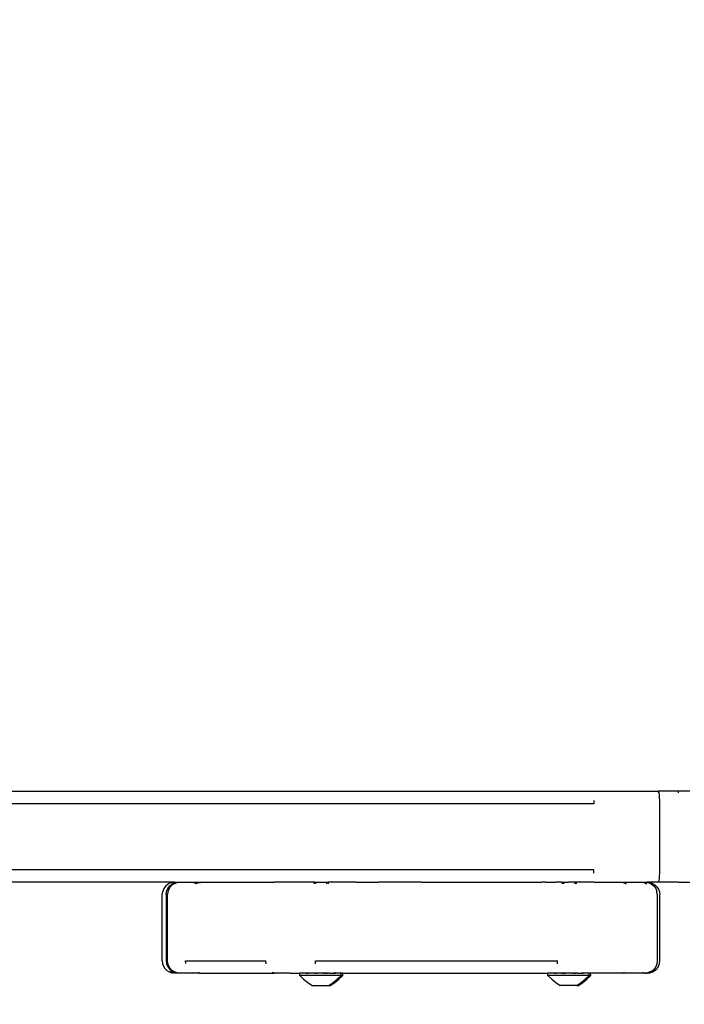
# Model space of a CAD drawing. Units: inches. Extents: x -97 to 951, y 78 to 810.
# Drawn here: x 438 to 454, y 452 to 476 of the extents above; entities that cross this region are included whole.
import ezdxf

# ---------------------------------------------------------------- set-up
doc = ezdxf.new("R2010")
doc.units = ezdxf.units.IN
doc.header["$MEASUREMENT"] = 0
doc.layers.add('VP-DIM', color=7, linetype='Continuous')
doc.layers.add('VP-EQ', color=7, linetype='Continuous', true_color=0x8a3492)
doc.styles.get("Standard").update_dxf_attribs({"font": 'arial.ttf'})
doc.dimstyles.get("Standard").update_dxf_attribs({"dimtxt": 14, "dimasz": 20, "dimexe": 20, "dimexo": 50, "dimgap": 20, "dimtad": 0, "dimdec": 0, "dimzin": 0, "dimdsep": 46, "dimtxsty": 'Standard', "dimcen": -0.09, "dimadec": 0, "dimazin": 0, "dimtfac": 1, "dimtdec": 4, "dimtofl": 0, "dimtmove": 0, "dimatfit": 3, "dimfxl": 70, "dimfxlon": 1, "dimtolj": 1, "dimtzin": 0, "dimarcsym": 0})

# ---------------------------------------------------------------- blocks, each defined once
blk = doc.blocks.new('1203')
at = {"color": 7}
for p, q in [((107.079, 21.576), (107.079, 97.204)), ((108.679, 21.576), (108.679, 97.204)), ((108.979, 96.866), (108.979, 21.565)), ((106.779, 31.713), (106.779, 36.217)), ((104.691, 31.947), (104.643, 31.899)), ((104.748, 31.983), (104.691, 31.947)), ((104.812, 32.006), (104.748, 31.983)), ((104.879, 32.013), (104.812, 32.006)), ((104.879, 32.013), (106.479, 32.013)), ((106.479, 32.013), (106.556, 32.003)), ((106.629, 31.973), (106.556, 32.003)), ((106.691, 31.925), (106.629, 31.973)), ((104.579, 31.713), (104.585, 31.746)), ((104.579, 31.619), (104.579, 31.713)), ((104.586, 31.751), (104.585, 31.746)), ((104.608, 31.842), (104.586, 31.778)), ((104.586, 31.778), (104.586, 31.751)), ((104.586, 31.658), (104.608, 31.72)), ((104.589, 31.697), (104.608, 31.819)), ((104.589, 31.697), (104.619, 31.769)), ((104.589, 31.697), (104.589, 31.694)), ((104.643, 31.899), (104.608, 31.842)), ((104.608, 31.72), (104.644, 31.776)), ((104.667, 31.831), (104.619, 31.769)), ((104.644, 31.776), (104.692, 31.822)), ((104.729, 31.879), (104.667, 31.831)), ((104.692, 31.822), (104.749, 31.857)), ((104.801, 31.909), (104.729, 31.879)), ((104.749, 31.857), (104.812, 31.879)), ((104.879, 31.919), (104.801, 31.909)), ((104.812, 31.879), (104.879, 31.884)), ((106.479, 31.919), (104.879, 31.919)), ((104.879, 31.884), (106.479, 31.885)), ((106.479, 31.885), (106.479, 31.919)), ((106.479, 31.919), (106.556, 31.909)), ((106.546, 31.877), (106.479, 31.885)), ((106.61, 31.856), (106.546, 31.877)), ((106.556, 31.909), (106.629, 31.879)), ((106.667, 31.82), (106.61, 31.856)), ((106.629, 31.879), (106.691, 31.831)), ((106.667, 31.82), (106.714, 31.773)), ((106.739, 31.863), (106.691, 31.925)), ((106.691, 31.831), (106.739, 31.769)), ((106.714, 31.773), (106.75, 31.717)), ((106.769, 31.791), (106.739, 31.863)), ((106.739, 31.769), (106.769, 31.697)), ((106.75, 31.717), (106.772, 31.655)), ((106.769, 31.791), (106.769, 31.767)), ((106.779, 31.713), (106.769, 31.767)), ((106.769, 31.697), (106.772, 31.655)), ((106.779, 31.713), (106.779, 31.637)), ((104.586, 31.658), (104.579, 31.619)), ((104.579, 31.243), (104.579, 31.619)), ((104.587, 31.683), (104.586, 31.658)), ((104.587, 31.683), (104.589, 31.694)), ((106.772, 31.655), (106.779, 31.637)), ((106.779, 31.637), (106.779, 31.243)), ((104.579, 31.243), (104.586, 31.288)), ((104.579, 31.112), (104.579, 31.243)), ((104.812, 31.443), (104.879, 31.448)), ((104.879, 31.448), (104.879, 29.506)), ((106.749, 31.223), (106.771, 31.16)), ((106.772, 31.296), (106.769, 31.388)), ((106.772, 31.287), (106.779, 31.243)), ((106.779, 31.243), (106.779, 29.3)), ((104.586, 31.16), (104.579, 31.112)), ((104.586, 31.124), (104.579, 31.112)), ((104.579, 31.112), (104.579, 31.095)), ((104.579, 31.095), (104.579, 29.3)), ((104.59, 31.171), (104.586, 31.16)), ((104.586, 31.124), (104.59, 31.134)), ((106.749, 31.181), (106.769, 31.135)), ((106.769, 31.135), (106.771, 31.088)), ((104.579, 29.3), (104.589, 29.353)), ((104.801, 29.499), (104.879, 29.506)), ((106.769, 29.353), (106.779, 29.3)), ((104.579, 28.918), (104.579, 29.3)), ((106.779, 28.337), (106.779, 29.3)), ((104.586, 28.919), (104.579, 28.918)), ((104.579, 28.918), (104.579, 28.684)), ((104.43, 28.592), (104.519, 28.685)), ((104.519, 28.685), (104.579, 28.684)), ((104.519, 27.688), (104.519, 28.685)), ((104.579, 28.528), (104.579, 28.684)), ((104.35, 28.492), (104.279, 28.386)), ((104.279, 28.386), (104.279, 27.987)), ((104.43, 28.592), (104.35, 28.492)), ((104.579, 28.528), (104.58, 28.523)), ((104.58, 28.523), (104.579, 28.518)), ((104.579, 28.518), (104.585, 28.511)), ((104.579, 28.518), (104.579, 28.487)), ((104.579, 28.487), (104.58, 28.483)), ((104.58, 28.483), (104.579, 28.479)), ((104.579, 28.479), (104.585, 28.471)), ((104.579, 28.367), (104.579, 28.479)), ((104.579, 28.367), (104.589, 28.367)), ((104.579, 28.364), (104.579, 28.367)), ((104.579, 28.357), (104.579, 28.367)), ((104.585, 28.511), (104.589, 28.507)), ((104.585, 28.471), (104.589, 28.466)), ((104.589, 28.357), (104.579, 28.357)), ((104.579, 28.339), (104.579, 28.357)), ((104.579, 28.339), (104.589, 28.33)), ((104.579, 28.331), (104.579, 28.339)), ((104.589, 28.33), (104.579, 28.331)), ((104.579, 28.317), (104.579, 28.331)), ((104.589, 28.316), (104.579, 28.317)), ((104.579, 28.317), (104.579, 28.285)), ((104.589, 28.287), (104.579, 28.285)), ((104.579, 28.285), (104.579, 28.257)), ((104.589, 28.257), (104.579, 28.257)), ((104.579, 28.231), (104.579, 28.257)), ((104.579, 28.231), (104.589, 28.231)), ((104.579, 28.142), (104.579, 28.231)), ((104.589, 28.142), (104.579, 28.142)), ((104.579, 28.114), (104.579, 28.142)), ((104.801, 28.305), (104.879, 28.304)), ((104.879, 28.304), (104.879, 22.453)), ((106.739, 28.337), (106.769, 28.337)), ((106.739, 28.296), (106.769, 28.296)), ((106.769, 28.33), (106.779, 28.331)), ((106.779, 28.331), (106.779, 28.337)), ((106.779, 28.337), (106.789, 28.337)), ((106.779, 28.331), (106.779, 28.296)), ((106.789, 28.296), (106.779, 28.296)), ((106.779, 28.296), (106.779, 28.187)), ((106.779, 28.187), (106.789, 28.187)), ((106.779, 28.187), (106.779, 28.148)), ((106.779, 28.148), (106.789, 28.146)), ((106.779, 28.148), (106.779, 28.037)), ((104.279, 27.987), (104.35, 27.881)), ((104.279, 27.987), (104.279, 27.947)), ((104.279, 27.947), (104.35, 27.84)), ((104.579, 28.114), (104.589, 28.117)), ((104.579, 28.114), (104.579, 28.101)), ((104.589, 28.101), (104.579, 28.101)), ((104.579, 28.087), (104.579, 28.101)), ((104.589, 28.087), (104.579, 28.087)), ((104.579, 28.087), (104.579, 28.047)), ((104.579, 28.042), (104.579, 28.047)), ((104.589, 28.046), (104.579, 28.047)), ((104.589, 28.042), (104.579, 28.042)), ((104.579, 28.042), (104.579, 28.017)), ((104.589, 28.017), (104.579, 28.017)), ((104.579, 28.007), (104.579, 28.017)), ((104.579, 28.001), (104.579, 28.007)), ((104.579, 28.007), (104.589, 28.007)), ((104.589, 28.001), (104.579, 28.001)), ((104.579, 27.976), (104.579, 28.001)), ((104.589, 27.976), (104.579, 27.976)), ((104.579, 27.966), (104.579, 27.976)), ((104.579, 27.966), (104.589, 27.966)), ((104.579, 27.966), (104.579, 27.845)), ((106.769, 28.037), (106.739, 28.037)), ((106.769, 27.996), (106.739, 27.996)), ((106.789, 28.037), (106.779, 28.037)), ((106.779, 28.037), (106.779, 27.996)), ((106.779, 27.996), (106.789, 27.996)), ((106.779, 27.332), (106.779, 27.996)), ((104.35, 27.881), (104.43, 27.781)), ((104.35, 27.84), (104.43, 27.74)), ((104.43, 27.781), (104.519, 27.688)), ((104.43, 27.74), (104.519, 27.647)), ((104.519, 27.688), (104.579, 27.689)), ((104.519, 27.688), (104.519, 27.647)), ((104.519, 27.647), (104.579, 27.649)), ((104.579, 27.845), (104.58, 27.85)), ((104.579, 27.845), (104.579, 27.813)), ((104.579, 27.813), (104.585, 27.821)), ((104.58, 27.809), (104.579, 27.813)), ((104.579, 27.805), (104.58, 27.809)), ((104.579, 27.689), (104.579, 27.805)), ((104.579, 27.649), (104.579, 27.689)), ((104.579, 27.649), (104.579, 22.683)), ((104.58, 27.85), (104.585, 27.862)), ((104.585, 27.862), (104.589, 27.866)), ((104.585, 27.821), (104.589, 27.826)), ((106.779, 27.332), (106.789, 27.332)), ((106.779, 27.332), (106.779, 27.241)), ((106.789, 27.241), (106.779, 27.241)), ((106.779, 27.241), (106.779, 26.782)), ((106.789, 26.782), (106.779, 26.782)), ((106.779, 26.691), (106.779, 26.782)), ((106.779, 26.691), (106.789, 26.691)), ((106.779, 26.239), (106.779, 26.691)), ((106.779, 26.239), (106.789, 26.239)), ((106.779, 25.739), (106.779, 26.239)), ((106.789, 25.739), (106.779, 25.739)), ((106.779, 25.739), (106.779, 22.83)), ((104.43, 22.591), (104.519, 22.684)), ((104.519, 22.684), (104.579, 22.683)), ((104.519, 21.687), (104.519, 22.684)), ((104.579, 22.527), (104.579, 22.683)), ((106.779, 22.826), (106.779, 22.83)), ((106.779, 22.739), (106.779, 22.83)), ((106.779, 22.739), (106.779, 22.736)), ((106.779, 22.739), (106.779, 22.487)), ((104.35, 22.491), (104.279, 22.385)), ((104.43, 22.591), (104.35, 22.491)), ((104.579, 22.527), (104.58, 22.522)), ((104.58, 22.522), (104.579, 22.518)), ((104.579, 22.518), (104.585, 22.51)), ((104.579, 22.518), (104.579, 22.487)), ((104.579, 22.487), (104.58, 22.483)), ((104.58, 22.483), (104.579, 22.479)), ((104.579, 22.479), (104.585, 22.471)), ((104.579, 22.365), (104.579, 22.479)), ((104.58, 22.483), (104.589, 22.478)), ((104.585, 22.51), (104.589, 22.505)), ((104.585, 22.471), (104.589, 22.466)), ((104.801, 22.454), (104.879, 22.453)), ((106.779, 22.487), (106.769, 22.478)), ((106.779, 22.335), (106.779, 22.487)), ((104.279, 22.291), (104.279, 22.385)), ((104.279, 22.291), (104.279, 22.289)), ((104.279, 21.986), (104.279, 22.291)), ((104.579, 22.365), (104.589, 22.365)), ((104.579, 22.363), (104.579, 22.365)), ((104.579, 22.355), (104.579, 22.365)), ((104.589, 22.355), (104.579, 22.355)), ((104.579, 22.355), (104.579, 22.33)), ((104.589, 22.33), (104.579, 22.33)), ((104.579, 22.316), (104.579, 22.33)), ((104.589, 22.316), (104.579, 22.316)), ((104.579, 22.316), (104.579, 22.285)), ((104.589, 22.285), (104.579, 22.285)), ((104.579, 22.285), (104.579, 22.255)), ((104.589, 22.255), (104.579, 22.255)), ((104.579, 22.23), (104.579, 22.255)), ((104.579, 22.23), (104.589, 22.23)), ((104.579, 22.14), (104.579, 22.23)), ((106.769, 22.335), (106.739, 22.335)), ((106.739, 22.296), (106.769, 22.296)), ((106.779, 22.335), (106.789, 22.335)), ((106.779, 22.335), (106.779, 22.185)), ((106.779, 22.185), (106.789, 22.185)), ((106.779, 22.035), (106.779, 22.185)), ((104.279, 21.986), (104.35, 21.879)), ((104.279, 21.986), (104.279, 21.947)), ((104.279, 21.947), (104.35, 21.84)), ((104.589, 22.14), (104.579, 22.14)), ((104.579, 22.115), (104.579, 22.14)), ((104.579, 22.109), (104.579, 22.115)), ((104.579, 22.112), (104.579, 22.115)), ((104.579, 22.115), (104.589, 22.115)), ((104.579, 22.105), (104.579, 22.112)), ((104.579, 22.109), (104.579, 22.112)), ((104.579, 22.105), (104.579, 22.109)), ((104.579, 22.084), (104.579, 22.105)), ((104.589, 22.085), (104.579, 22.084)), ((104.579, 22.084), (104.579, 22.041)), ((104.589, 22.04), (104.579, 22.041)), ((104.579, 22.041), (104.579, 22.015)), ((104.589, 22.015), (104.579, 22.015)), ((104.579, 22.007), (104.579, 22.015)), ((104.579, 22.002), (104.579, 22.007)), ((104.579, 22.007), (104.589, 22.005)), ((104.589, 22.001), (104.579, 22.002)), ((104.579, 21.976), (104.579, 22.002)), ((104.589, 21.976), (104.579, 21.976)), ((104.579, 21.966), (104.579, 21.976)), ((104.579, 21.966), (104.589, 21.966)), ((104.579, 21.966), (104.579, 21.852)), ((106.769, 22.035), (106.739, 22.035)), ((106.769, 21.996), (106.739, 21.996)), ((106.789, 22.035), (106.779, 22.035)), ((106.779, 21.691), (106.779, 22.035)), ((104.35, 21.879), (104.43, 21.779)), ((104.35, 21.84), (104.43, 21.74)), ((104.43, 21.779), (104.519, 21.687)), ((104.43, 21.74), (104.519, 21.648)), ((104.519, 21.687), (104.579, 21.688)), ((104.579, 21.852), (104.585, 21.861)), ((104.58, 21.849), (104.579, 21.852)), ((104.579, 21.844), (104.58, 21.849)), ((104.579, 21.844), (104.579, 21.82)), ((104.579, 21.82), (104.585, 21.822)), ((104.579, 21.813), (104.579, 21.82)), ((104.58, 21.809), (104.579, 21.813)), ((104.579, 21.805), (104.58, 21.809)), ((104.579, 21.688), (104.579, 21.805)), ((104.579, 21.649), (104.579, 21.688)), ((104.585, 21.861), (104.589, 21.865)), ((104.585, 21.822), (104.589, 21.826)), ((106.779, 21.695), (106.779, 21.691)), ((106.779, 21.565), (106.779, 21.691)), ((104.519, 21.687), (104.519, 21.648)), ((104.519, 21.648), (104.579, 21.649)), ((104.579, 20.898), (104.579, 21.649)), ((106.779, 21.565), (106.789, 21.568)), ((106.779, 21.565), (106.779, 20.426)), ((107.001, 21.576), (107.079, 21.576)), ((108.756, 21.576), (108.679, 21.576)), ((108.979, 21.565), (108.969, 21.568)), ((108.979, 21.565), (108.979, 20.013)), ((104.579, 20.898), (104.586, 20.875)), ((104.579, 20.426), (104.579, 20.898)), ((104.586, 20.875), (104.589, 20.865)), ((104.589, 20.865), (104.586, 20.857)), ((104.586, 20.834), (104.586, 20.857)), ((106.75, 20.81), (106.739, 20.792)), ((106.769, 20.865), (106.75, 20.81)), ((104.579, 20.33), (104.579, 20.426)), ((104.586, 20.387), (104.579, 20.426)), ((104.579, 20.33), (104.586, 20.275)), ((104.579, 20.33), (104.579, 20.278)), ((104.579, 20.278), (104.586, 20.211)), ((104.586, 20.451), (104.586, 20.387)), ((104.586, 20.38), (104.586, 20.387)), ((104.589, 20.373), (104.586, 20.38)), ((104.586, 20.38), (104.586, 20.372)), ((104.586, 20.372), (104.586, 20.369)), ((104.589, 20.362), (104.586, 20.369)), ((104.589, 20.362), (104.586, 20.275)), ((104.586, 20.275), (104.589, 20.254)), ((106.747, 20.307), (106.739, 20.288)), ((106.739, 20.301), (106.747, 20.307)), ((106.747, 20.307), (106.749, 20.317)), ((106.763, 20.341), (106.749, 20.317)), ((106.769, 20.359), (106.763, 20.341)), ((106.779, 20.426), (106.769, 20.254)), ((106.769, 20.359), (106.769, 20.373)), ((106.779, 20.278), (106.772, 20.214)), ((106.779, 20.426), (106.779, 20.278)), ((106.779, 19.522), (106.779, 20.278)), ((104.589, 20.254), (104.586, 20.211)), ((104.586, 20.211), (104.589, 20.204)), ((104.619, 20.183), (104.589, 20.254)), ((104.59, 20.201), (104.589, 20.204)), ((104.59, 20.201), (104.608, 20.148)), ((104.608, 20.148), (104.619, 20.131)), ((104.619, 20.183), (104.667, 20.123)), ((104.62, 20.129), (104.619, 20.131)), ((104.644, 20.091), (104.62, 20.129)), ((104.667, 20.069), (104.644, 20.091)), ((104.729, 20.076), (104.667, 20.123)), ((104.667, 20.069), (104.692, 20.044)), ((104.749, 20.008), (104.692, 20.044)), ((104.801, 20.047), (104.729, 20.076)), ((104.879, 20.037), (104.801, 20.047)), ((106.479, 20.037), (104.879, 20.037)), ((106.479, 20.037), (106.556, 20.047)), ((106.629, 20.076), (106.556, 20.047)), ((106.667, 20.045), (106.61, 20.009)), ((106.691, 20.123), (106.629, 20.076)), ((106.691, 20.069), (106.667, 20.045)), ((106.739, 20.183), (106.691, 20.123)), ((106.691, 20.069), (106.714, 20.093)), ((106.75, 20.15), (106.714, 20.093)), ((106.769, 20.254), (106.739, 20.183)), ((106.769, 20.204), (106.75, 20.15)), ((106.769, 20.204), (106.772, 20.214)), ((104.749, 20.008), (104.812, 19.986)), ((104.812, 19.986), (104.879, 19.979)), ((104.879, 19.979), (104.879, 19.982)), ((104.879, 19.979), (106.479, 19.979)), ((106.546, 19.986), (106.479, 19.979)), ((106.479, 19.982), (106.479, 19.979)), ((106.61, 20.009), (106.546, 19.986)), ((106.779, 19.522), (106.789, 20.004)), ((106.789, 20.004), (106.819, 19.995)), ((106.819, 19.995), (106.867, 19.987)), ((106.867, 19.987), (106.929, 19.982)), ((106.929, 19.982), (107.001, 19.978)), ((107.001, 19.978), (107.079, 19.977)), ((107.079, 19.977), (108.679, 19.977)), ((108.679, 19.977), (108.756, 19.978)), ((108.756, 19.978), (108.829, 19.982)), ((108.829, 19.982), (108.891, 19.987)), ((108.891, 19.987), (108.939, 19.995)), ((108.939, 19.995), (108.969, 20.004)), ((108.969, 20.004), (108.979, 20.013)), ((108.979, 19.246), (108.979, 20.013)), ((106.779, 19.522), (106.779, 19.246)), ((108.939, 19.524), (108.969, 19.523))]:
    blk.add_line(p, q, dxfattribs=at)
blk = doc.blocks.new('*D6')
at = {"layer": 'Defpoints', "color": 0}
for p in [(425.638, 618.954), (931.427, 618.954), (414.827, 78.167)]:
    blk.add_point(p, dxfattribs=at)
at = {"layer": 'VP-DIM', "color": 0, "lineweight": -2}
for p, q in [((861.427, 618.954), (951.427, 618.954)), ((931.427, 598.954), (931.427, 386.226)), ((931.427, 98.167), (931.427, 318.03)), ((861.427, 78.167), (951.427, 78.167))]:
    blk.add_line(p, q, dxfattribs=at)
at = {"layer": 'VP-DIM', "color": 0}
for points in [[(934.761, 598.954), (928.094, 598.954), (931.427, 618.954)], [(928.094, 98.167), (934.761, 98.167), (931.427, 78.167)]]:
    blk.add_solid(points, dxfattribs=at)
at = {"layer": 'VP-DIM', "color": 0, "insert": (931.427, 352.128), "char_height": 14, "attachment_point": 5, "rotation": 90}
blk.add_mtext('\\A1;541', dxfattribs=at)
blk = doc.blocks.new('*D7')
at = {"layer": 'Defpoints', "color": 0}
for p in [(753.277, 789.604), (193.125, 303.404), (753.277, 256.915)]:
    blk.add_point(p, dxfattribs=at)
at = {"layer": 'VP-DIM', "color": 0, "lineweight": -2}
for p, q in [((193.125, 719.604), (193.125, 809.604)), ((753.277, 719.604), (753.277, 809.604)), ((213.125, 789.604), (437.39, 789.604)), ((733.277, 789.604), (508.232, 789.604))]:
    blk.add_line(p, q, dxfattribs=at)
at = {"layer": 'VP-DIM', "color": 0}
for points in [[(213.125, 792.937), (213.125, 786.271), (193.125, 789.604)], [(733.277, 786.271), (733.277, 792.937), (753.277, 789.604)]]:
    blk.add_solid(points, dxfattribs=at)
at = {"layer": 'VP-DIM', "color": 0, "insert": (472.811, 789.604), "char_height": 14, "attachment_point": 5}
blk.add_mtext('\\A1;560', dxfattribs=at)
blk = doc.blocks.new('*D8')
at = {"layer": 'Defpoints', "color": 0}
for p in [(365.833, 468.934), (856.155, 468.934), (366.846, 228.253)]:
    blk.add_point(p, dxfattribs=at)
at = {"layer": 'VP-DIM', "color": 0, "lineweight": -2}
for p, q in [((786.155, 468.934), (876.155, 468.934)), ((856.155, 448.934), (856.155, 388.756)), ((856.155, 248.253), (856.155, 320.322)), ((786.155, 228.253), (876.155, 228.253))]:
    blk.add_line(p, q, dxfattribs=at)
at = {"layer": 'VP-DIM', "color": 0}
for points in [[(859.488, 448.934), (852.821, 448.934), (856.155, 468.934)], [(852.821, 248.253), (859.488, 248.253), (856.155, 228.253)]]:
    blk.add_solid(points, dxfattribs=at)
at = {"layer": 'VP-DIM', "color": 0, "insert": (856.155, 354.539), "char_height": 14, "attachment_point": 5, "rotation": 90}
blk.add_mtext('\\A1;241', dxfattribs=at)
blk = doc.blocks.new('*D9')
at = {"layer": 'Defpoints', "color": 0}
for p in [(600.745, 713.978), (345.686, 313.546), (600.745, 257.642)]:
    blk.add_point(p, dxfattribs=at)
at = {"layer": 'VP-DIM', "color": 0, "lineweight": -2}
for p, q in [((345.686, 643.978), (345.686, 733.978)), ((600.745, 643.978), (600.745, 733.978)), ((365.686, 713.978), (437.676, 713.978)), ((580.745, 713.978), (508.756, 713.978))]:
    blk.add_line(p, q, dxfattribs=at)
at = {"layer": 'VP-DIM', "color": 0}
for points in [[(365.686, 717.311), (365.686, 710.644), (345.686, 713.978)], [(580.745, 710.644), (580.745, 717.311), (600.745, 713.978)]]:
    blk.add_solid(points, dxfattribs=at)
at = {"layer": 'VP-DIM', "color": 0, "insert": (473.216, 713.978), "char_height": 14, "attachment_point": 5}
blk.add_mtext('\\A1;260', dxfattribs=at)

msp = doc.modelspace()

# ---------------------------------------------------------------- block references
at = {"layer": 'VP-EQ', "rotation": 90}
msp.add_blockref('1203', (473.22, 348.594), dxfattribs=at)

# ---------------------------------------------------------------- dimensions: what is measured, and where the dimension line sits
at = {"layer": 'VP-DIM'}
for base, p1, p2, angle, picture, middle in [((753.277, 789.604), (193.125, 303.404), (753.277, 256.915), 180, '*D7', (472.811, 789.604)), ((931.427, 618.954), (414.827, 78.167), (425.638, 618.954), 90, '*D6', (931.427, 352.128)), ((856.155, 468.934), (366.846, 228.253), (365.833, 468.934), 90, '*D8', (856.155, 354.539))]:
    dim = msp.add_linear_dim(base=base, p1=p1, p2=p2, angle=angle, dimstyle='Standard', dxfattribs=at)
    dim.commit()
    dim.dimension.update_dxf_attribs({"geometry": picture, "text_midpoint": middle, "dimtype": 160})
dim = msp.add_linear_dim(base=(600.745, 713.978), p1=(345.686, 313.546), p2=(600.745, 257.642), angle=180, text='260', dimstyle='Standard', dxfattribs=at)
dim.commit()
dim.dimension.update_dxf_attribs({"geometry": '*D9', "text_midpoint": (473.216, 713.978)})

doc.saveas('drawing.dxf')
